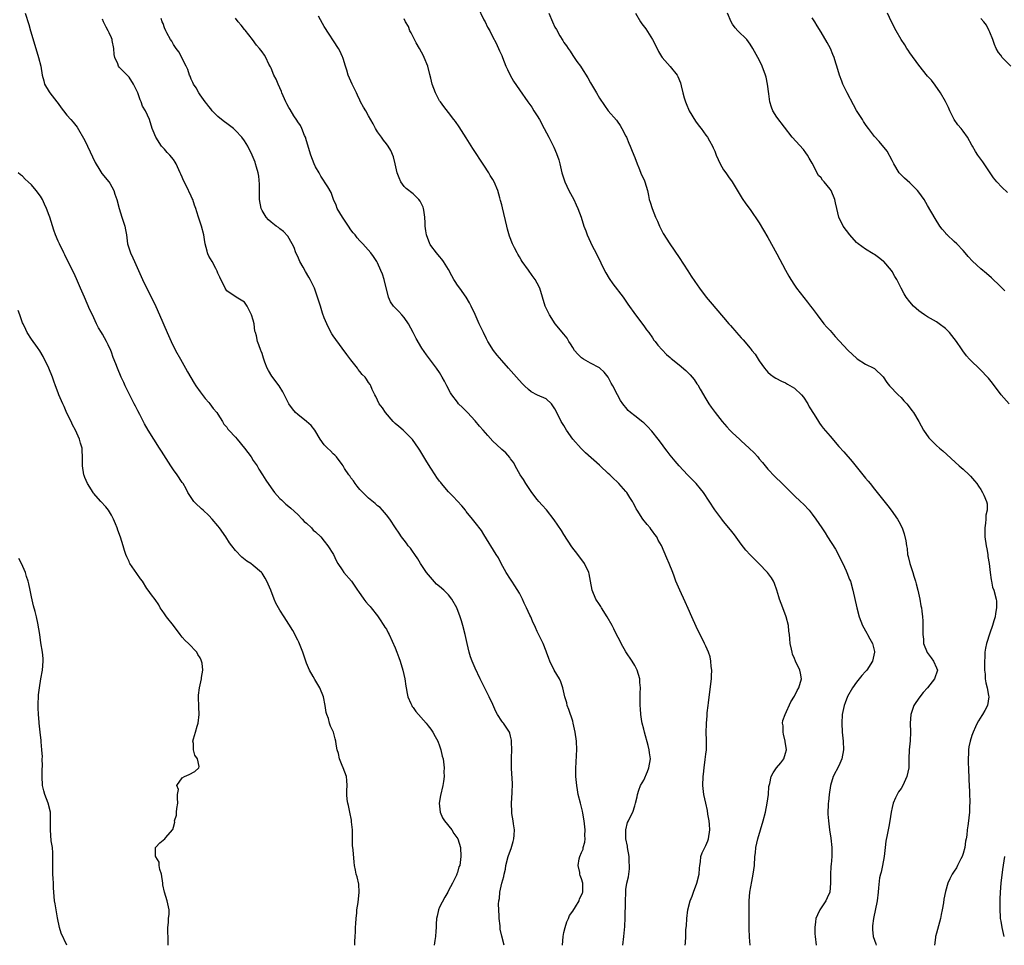
# Model space of a CAD drawing. Units: inches. Extents: x 2500569 to 2502000, y 1497000 to 1500000.
# Drawn here: x 2500858 to 2501080, y 1497213 to 1497421 of the extents above; entities that cross this region are included whole.
import ezdxf

# ---------------------------------------------------------------- set-up
doc = ezdxf.new("R2010")
doc.units = ezdxf.units.IN
doc.header["$MEASUREMENT"] = 0
doc.layers.add('LD24991497_10ft', color=93, linetype='Continuous')

msp = doc.modelspace()

# ---------------------------------------------------------------- linework, layer by layer
at = {"layer": 'LD24991497_10ft'}
for points, elevation in [([(2500859.61, 1497423), (2500860.39, 1497420.39), (2500860.78, 1497419), (2500862.01, 1497415), (2500862.59, 1497413), (2500863.09, 1497411), (2500863.43, 1497409), (2500863.75, 1497407.75), (2500863.96, 1497407), (2500865, 1497405.22), (2500865.15, 1497405), (2500866.72, 1497403), (2500867, 1497402.58), (2500867.66, 1497401.66), (2500868.22, 1497401), (2500869, 1497400), (2500869.89, 1497399), (2500870.4, 1497398.4), (2500871, 1497397.65), (2500871.27, 1497397.27), (2500873, 1497394.27), (2500873.62, 1497393), (2500875.32, 1497389.32), (2500876.43, 1497387.57), (2500876.86, 1497386.86), (2500878.4, 1497385), (2500878.65, 1497384.65), (2500879.57, 1497383), (2500879.8, 1497382.2), (2500880.21, 1497381), (2500880.73, 1497379), (2500881.4, 1497377), (2500882.04, 1497375), (2500882.19, 1497374.19), (2500882.39, 1497373), (2500882.67, 1497371), (2500883, 1497369.9), (2500883.3, 1497369), (2500883.88, 1497367.88), (2500884.21, 1497367), (2500885.09, 1497365), (2500886.01, 1497363), (2500887, 1497360.93), (2500888.32, 1497358.32), (2500889, 1497356.91), (2500889.88, 1497355), (2500891.61, 1497351), (2500892.5, 1497349), (2500893.47, 1497347), (2500894.57, 1497345), (2500895.72, 1497343), (2500896.17, 1497342.17), (2500897.65, 1497339.65), (2500898.08, 1497339), (2500899, 1497337.69), (2500900.14, 1497336.14), (2500901, 1497335.23), (2500901.18, 1497335), (2500901.94, 1497333.94), (2500902.76, 1497333), (2500903, 1497332.65), (2500904.02, 1497331), (2500904.38, 1497330.38), (2500905, 1497329.69), (2500905.28, 1497329.28), (2500905.52, 1497329), (2500907, 1497327.47), (2500907.39, 1497327), (2500909.02, 1497325), (2500910.5, 1497323), (2500911, 1497322.23), (2500911.88, 1497321), (2500912.28, 1497320.28), (2500913.08, 1497319), (2500913.79, 1497317.79), (2500915, 1497316.01), (2500915.81, 1497315), (2500917, 1497313.67), (2500917.33, 1497313.33), (2500917.71, 1497313), (2500918.37, 1497312.37), (2500919, 1497311.87), (2500919.44, 1497311.44), (2500921, 1497310.05), (2500922.02, 1497309), (2500922.47, 1497308.47), (2500923, 1497308.05), (2500924.1, 1497307), (2500924.53, 1497306.53), (2500925, 1497306.12), (2500926.19, 1497305), (2500927, 1497304.02), (2500927.81, 1497303), (2500929.05, 1497301), (2500929.68, 1497299.68), (2500930.07, 1497299), (2500931, 1497297.58), (2500931.42, 1497297), (2500933.1, 1497295), (2500933.88, 1497293.88), (2500934.52, 1497293), (2500934.71, 1497292.71), (2500935.94, 1497291), (2500936.37, 1497290.37), (2500937, 1497289.69), (2500937.31, 1497289.31), (2500937.59, 1497289), (2500939, 1497287.2), (2500939.47, 1497286.53), (2500940.46, 1497285), (2500940.64, 1497284.64), (2500941, 1497284.19), (2500941.41, 1497283.41), (2500941.65, 1497283), (2500943, 1497280.01), (2500943.36, 1497279), (2500943.82, 1497277.82), (2500944.09, 1497277), (2500944.7, 1497275), (2500945.12, 1497273), (2500945.35, 1497271.35), (2500945.44, 1497271), (2500945.69, 1497269.69), (2500945.87, 1497269), (2500946.53, 1497267.47), (2500946.71, 1497267), (2500946.81, 1497266.81), (2500947, 1497266.56), (2500947.64, 1497265.63), (2500950, 1497263), (2500950.42, 1497262.42), (2500951, 1497261.68), (2500951.5, 1497261), (2500952.01, 1497260.01), (2500952.58, 1497259), (2500953, 1497257.9), (2500953.3, 1497257), (2500953.6, 1497255.6), (2500953.83, 1497255), (2500954.05, 1497253), (2500953.96, 1497252.04), (2500953.99, 1497251), (2500953.87, 1497249.87), (2500953.75, 1497249), (2500953.23, 1497246.77), (2500952.93, 1497245), (2500953.12, 1497243), (2500953.68, 1497241.68), (2500954.08, 1497241), (2500955.73, 1497239), (2500956.18, 1497238.18), (2500957.07, 1497237), (2500957.68, 1497235), (2500957.8, 1497233), (2500957.65, 1497231.65), (2500957.53, 1497231), (2500957.36, 1497230.64), (2500957, 1497229.38), (2500956.87, 1497229.13), (2500956.86, 1497229), (2500956.77, 1497228.77), (2500955.88, 1497227), (2500955, 1497225.38), (2500954.83, 1497225), (2500954.15, 1497223.85), (2500953, 1497221.58), (2500952.75, 1497221), (2500952.42, 1497219.58), (2500952.31, 1497219), (2500952.22, 1497217.78), (2500952.21, 1497217), (2500952.16, 1497216.16), (2500952.06, 1497215), (2500951.94, 1497214.06), (2500951.79, 1497213)], 8370), ([(2500961.54, 1497424.46), (2500963, 1497421.47), (2500963.24, 1497421), (2500963.81, 1497419.81), (2500964.3, 1497419), (2500965, 1497417.58), (2500965.67, 1497416.33), (2500966.3, 1497415), (2500966.5, 1497414.5), (2500967, 1497413.46), (2500967.19, 1497413), (2500967.96, 1497411), (2500968.28, 1497410.28), (2500968.9, 1497409), (2500969.67, 1497407.67), (2500971, 1497405.7), (2500972.91, 1497403), (2500973.76, 1497401.76), (2500974.27, 1497401), (2500975, 1497399.82), (2500975.49, 1497399), (2500976.59, 1497397), (2500977.64, 1497395), (2500978.78, 1497392.78), (2500979.38, 1497391.38), (2500979.9, 1497389.9), (2500980.12, 1497389), (2500980.58, 1497387), (2500981.19, 1497385), (2500982.16, 1497383), (2500983.24, 1497381), (2500983.81, 1497379.81), (2500984.16, 1497379), (2500984.89, 1497377), (2500985.54, 1497375), (2500985.92, 1497373.92), (2500986.26, 1497373), (2500987, 1497371.36), (2500987.17, 1497371), (2500988.48, 1497368.48), (2500990.2, 1497365), (2500990.48, 1497364.48), (2500991.21, 1497363.21), (2500992.01, 1497362.01), (2500994.34, 1497359), (2500995, 1497358.09), (2500995.43, 1497357.43), (2500997.12, 1497355), (2500999, 1497352.57), (2500999.65, 1497351.65), (2501000.15, 1497351), (2501001, 1497349.82), (2501001.32, 1497349.32), (2501001.59, 1497349), (2501002.18, 1497348.18), (2501004.11, 1497346.11), (2501005, 1497345.37), (2501005.19, 1497345.19), (2501007, 1497343.72), (2501008.47, 1497342.47), (2501009, 1497341.95), (2501009.51, 1497341.51), (2501010.41, 1497340.41), (2501011, 1497339.49), (2501011.22, 1497339.22), (2501011.76, 1497338.24), (2501013, 1497336.12), (2501013.68, 1497335), (2501014.24, 1497334.24), (2501015.09, 1497333), (2501016.67, 1497331), (2501017.77, 1497329.77), (2501018.43, 1497329), (2501019, 1497328.45), (2501020.57, 1497327), (2501021, 1497326.64), (2501022.78, 1497325), (2501023.9, 1497323.9), (2501024.69, 1497323), (2501025, 1497322.61), (2501025.77, 1497321.77), (2501027, 1497320.26), (2501028.57, 1497318.57), (2501030.21, 1497317), (2501031.61, 1497315.61), (2501033, 1497314.26), (2501034.35, 1497313), (2501035, 1497312.37), (2501036.28, 1497311), (2501037, 1497310.12), (2501037.8, 1497309), (2501039.15, 1497307), (2501039.91, 1497305.91), (2501040.46, 1497305), (2501042.25, 1497302.25), (2501043.92, 1497299), (2501044.67, 1497297.33), (2501044.81, 1497297), (2501045.41, 1497295.41), (2501045.58, 1497295), (2501046.17, 1497293), (2501047.05, 1497289), (2501047.57, 1497287), (2501048.34, 1497285), (2501049.31, 1497283.31), (2501049.46, 1497283), (2501049.97, 1497282.03), (2501050.54, 1497281), (2501051, 1497279.19), (2501051.03, 1497279), (2501050.55, 1497277), (2501049.27, 1497275), (2501049, 1497274.65), (2501048.2, 1497273.8), (2501047, 1497272.24), (2501046.08, 1497271), (2501044.96, 1497269.04), (2501044.42, 1497267.58), (2501044.21, 1497267), (2501043.77, 1497265), (2501043.64, 1497263), (2501043.75, 1497261), (2501043.96, 1497259), (2501044.04, 1497257), (2501043.68, 1497255), (2501043, 1497253.44), (2501041.74, 1497251), (2501041.14, 1497249), (2501040.84, 1497247), (2501040.67, 1497245.33), (2501040.61, 1497245), (2501040.56, 1497244.56), (2501040.52, 1497243), (2501040.53, 1497242.53), (2501040.65, 1497241), (2501040.9, 1497239), (2501041.16, 1497237.16), (2501041.4, 1497235), (2501041.39, 1497233.39), (2501041.37, 1497233), (2501041.23, 1497231.23), (2501041.18, 1497230.82), (2501041.11, 1497228.89), (2501041.12, 1497227), (2501040.92, 1497225), (2501040.32, 1497223.68), (2501040.07, 1497223), (2501039, 1497221.47), (2501038.72, 1497221), (2501038.16, 1497219.84), (2501037.83, 1497219), (2501037.73, 1497218.27), (2501037.54, 1497217), (2501037.6, 1497215.6), (2501037.65, 1497215), (2501037.87, 1497213)], 8310), ([(2500977.61, 1497423), (2500978.44, 1497421), (2500979, 1497419.84), (2500979.32, 1497419.32), (2500980.11, 1497417.89), (2500980.78, 1497416.78), (2500981, 1497416.37), (2500981.59, 1497415.59), (2500981.94, 1497415), (2500982.41, 1497414.41), (2500983, 1497413.41), (2500983.19, 1497413.19), (2500983.29, 1497413), (2500983.96, 1497412.04), (2500984.74, 1497411), (2500985, 1497410.62), (2500986.4, 1497408.4), (2500987, 1497407.24), (2500988.33, 1497405), (2500989, 1497403.82), (2500990.15, 1497402.15), (2500991, 1497401), (2500992.85, 1497398.85), (2500993, 1497398.64), (2500993.67, 1497397.67), (2500994.09, 1497397), (2500995, 1497395.25), (2500995.13, 1497395), (2500995.65, 1497393.65), (2500995.98, 1497393), (2500996.23, 1497392.23), (2500996.79, 1497391), (2500997, 1497390.46), (2500997.5, 1497389), (2500997.91, 1497388.09), (2500998.54, 1497386.54), (2500999, 1497385.56), (2500999.16, 1497385.16), (2500999.25, 1497385), (2500999.82, 1497383), (2501000.07, 1497381.93), (2501000.25, 1497381), (2501000.42, 1497380.42), (2501000.89, 1497379), (2501001.69, 1497377), (2501002.09, 1497376.09), (2501002.55, 1497375), (2501003.37, 1497373.37), (2501004.9, 1497371), (2501007, 1497367.95), (2501008.96, 1497364.96), (2501009.73, 1497363.73), (2501010.52, 1497362.52), (2501011.57, 1497361), (2501013.09, 1497359), (2501013.96, 1497357.96), (2501017, 1497354.42), (2501018.19, 1497353), (2501018.58, 1497352.58), (2501019, 1497352.08), (2501019.51, 1497351.51), (2501019.93, 1497351), (2501021, 1497349.82), (2501021.4, 1497349.4), (2501023, 1497347.47), (2501023.23, 1497347.23), (2501023.38, 1497347), (2501024.12, 1497346.12), (2501024.77, 1497345), (2501025, 1497344.64), (2501026.2, 1497343), (2501027, 1497342.13), (2501027.59, 1497341.59), (2501028.43, 1497341), (2501028.77, 1497340.77), (2501030.08, 1497340.08), (2501031, 1497339.7), (2501031.43, 1497339.43), (2501033, 1497338.53), (2501034.54, 1497337), (2501035, 1497336.46), (2501035.97, 1497335), (2501036.31, 1497334.31), (2501037.46, 1497332.54), (2501038.41, 1497331), (2501038.62, 1497330.62), (2501039, 1497330.12), (2501039.49, 1497329.49), (2501041, 1497327.69), (2501043, 1497325.36), (2501044.12, 1497324.12), (2501045.98, 1497321.98), (2501049, 1497318.25), (2501049.57, 1497317.57), (2501050.01, 1497317), (2501051, 1497315.78), (2501051.36, 1497315.36), (2501051.63, 1497315), (2501054.02, 1497312.02), (2501054.79, 1497311), (2501056.19, 1497309), (2501056.49, 1497308.49), (2501057.24, 1497307), (2501057.72, 1497305.72), (2501058.11, 1497304.11), (2501058.25, 1497303), (2501058.37, 1497302.37), (2501058.49, 1497301), (2501058.61, 1497300.61), (2501058.96, 1497299), (2501059.64, 1497297), (2501059.89, 1497296.11), (2501060.28, 1497295), (2501060.44, 1497294.44), (2501060.81, 1497293), (2501061.26, 1497291), (2501061.5, 1497289.5), (2501061.6, 1497289), (2501061.72, 1497288.28), (2501061.83, 1497287), (2501061.94, 1497286.06), (2501061.95, 1497285), (2501061.89, 1497283.89), (2501061.94, 1497283), (2501062.06, 1497281.94), (2501062.08, 1497281), (2501062.93, 1497278.93), (2501063.76, 1497277.76), (2501064.36, 1497277), (2501065, 1497275.5), (2501065.19, 1497275), (2501064.55, 1497273), (2501062.98, 1497271), (2501062.03, 1497269.97), (2501061.24, 1497269), (2501060.32, 1497267.68), (2501059.91, 1497267), (2501059.24, 1497265), (2501059.09, 1497263), (2501059.15, 1497261), (2501059.09, 1497259.09), (2501058.84, 1497257), (2501058.75, 1497255), (2501058.75, 1497253), (2501058.34, 1497251), (2501057.4, 1497249), (2501057, 1497248.29), (2501056.46, 1497247.54), (2501055.75, 1497246.25), (2501055.24, 1497245), (2501055, 1497244.02), (2501054.79, 1497243), (2501054.48, 1497241), (2501054.22, 1497239.78), (2501053.9, 1497237.9), (2501053.57, 1497236.43), (2501053.45, 1497235), (2501053.21, 1497233), (2501052.81, 1497231), (2501052.54, 1497229.46), (2501052.36, 1497229), (2501052.18, 1497228.18), (2501051.94, 1497225.94), (2501051.88, 1497225), (2501051.61, 1497223), (2501050.77, 1497219), (2501050.6, 1497217.4), (2501050.54, 1497217), (2501050.56, 1497216.56), (2501050.73, 1497215), (2501051.3, 1497213.3), (2501051.42, 1497213)], 8300), ([(2500997.18, 1497423), (2500998.31, 1497421), (2500998.59, 1497420.59), (2500999.47, 1497419.47), (2501001.02, 1497417.02), (2501002.07, 1497415), (2501002.34, 1497414.34), (2501003, 1497413.17), (2501003.13, 1497413), (2501005, 1497410.98), (2501006.52, 1497409), (2501006.7, 1497408.7), (2501007.26, 1497407.26), (2501007.42, 1497406.58), (2501007.85, 1497405), (2501008.14, 1497403.86), (2501008.4, 1497403), (2501008.59, 1497402.59), (2501009.25, 1497401), (2501010.64, 1497398.64), (2501011.5, 1497397.5), (2501011.92, 1497397), (2501013, 1497395.51), (2501013.39, 1497395), (2501013.83, 1497394.17), (2501014.49, 1497393), (2501014.66, 1497392.66), (2501015, 1497391.85), (2501015.33, 1497391), (2501016.23, 1497389), (2501017, 1497387.68), (2501017.48, 1497387), (2501018.08, 1497386.08), (2501018.92, 1497385), (2501021.21, 1497381.21), (2501022.02, 1497380.02), (2501023, 1497378.71), (2501025, 1497375.75), (2501027, 1497372.41), (2501029, 1497368.77), (2501031, 1497365.05), (2501031.73, 1497363.73), (2501032.16, 1497363), (2501033, 1497361.69), (2501033.47, 1497361), (2501035.89, 1497357.89), (2501036.63, 1497357), (2501037, 1497356.52), (2501038.09, 1497355), (2501039.61, 1497353), (2501040.25, 1497352.25), (2501041, 1497351.46), (2501042.16, 1497350.16), (2501045, 1497347.08), (2501046.07, 1497346.07), (2501047, 1497345.23), (2501047.13, 1497345.13), (2501049, 1497343.92), (2501050.9, 1497343), (2501051, 1497342.93), (2501053, 1497341.05), (2501053.77, 1497339.77), (2501054.39, 1497339), (2501056.33, 1497337), (2501057, 1497336.38), (2501057.67, 1497335.67), (2501058.31, 1497335), (2501058.61, 1497334.61), (2501059.46, 1497333.46), (2501059.83, 1497333), (2501060.99, 1497330.99), (2501062.06, 1497329), (2501063.29, 1497327.29), (2501063.55, 1497327), (2501065, 1497325.58), (2501065.67, 1497325), (2501066.4, 1497324.4), (2501070.08, 1497321), (2501071, 1497320.22), (2501072.38, 1497319), (2501072.7, 1497318.7), (2501073.59, 1497317.59), (2501074.11, 1497317), (2501074.45, 1497316.45), (2501075, 1497315.65), (2501075.37, 1497315), (2501075.64, 1497314.36), (2501076.25, 1497313), (2501076.41, 1497312.41), (2501076.45, 1497311), (2501076.12, 1497309.88), (2501076.13, 1497309), (2501076.08, 1497308.08), (2501075.86, 1497307), (2501075.93, 1497305.93), (2501075.92, 1497305), (2501076.22, 1497303), (2501076.31, 1497302.31), (2501076.57, 1497301), (2501076.59, 1497300.59), (2501076.88, 1497299), (2501077.13, 1497297), (2501077.29, 1497295.29), (2501077.42, 1497295), (2501077.66, 1497293.66), (2501077.92, 1497293), (2501078.43, 1497291), (2501078.5, 1497290.5), (2501078.55, 1497289), (2501078.27, 1497287.73), (2501078.21, 1497287), (2501077.9, 1497286.1), (2501077.61, 1497285), (2501077, 1497283.32), (2501076.3, 1497281), (2501076.05, 1497279.95), (2501075.93, 1497279), (2501075.91, 1497277.91), (2501075.8, 1497277), (2501075.82, 1497275), (2501075.94, 1497274.06), (2501076, 1497273), (2501076.1, 1497272.1), (2501076.39, 1497271), (2501076.73, 1497269.27), (2501076.76, 1497269), (2501076.5, 1497267), (2501075.91, 1497265.91), (2501075.4, 1497265), (2501075.23, 1497264.77), (2501074.44, 1497263.56), (2501074.18, 1497263), (2501073.78, 1497262.22), (2501073.27, 1497261), (2501073, 1497260.22), (2501072.6, 1497259), (2501072.31, 1497257.69), (2501072.22, 1497257), (2501072.25, 1497256.25), (2501072.16, 1497255), (2501072.16, 1497253.84), (2501072.21, 1497253), (2501072.31, 1497250.31), (2501072.45, 1497247.55), (2501072.46, 1497247), (2501072.52, 1497245.48), (2501072.51, 1497245), (2501072.47, 1497244.47), (2501072.43, 1497243), (2501072.31, 1497241.69), (2501072.18, 1497241), (2501072.07, 1497239.93), (2501071.89, 1497239), (2501071.8, 1497237.8), (2501071.7, 1497237), (2501071.56, 1497236.44), (2501071.4, 1497235), (2501071, 1497233.66), (2501070.77, 1497233), (2501070.49, 1497232.49), (2501069.74, 1497231), (2501069.54, 1497230.46), (2501069, 1497229.67), (2501068.5, 1497229), (2501068.03, 1497227.97), (2501067.53, 1497227), (2501067, 1497225.14), (2501066.64, 1497223.36), (2501066.54, 1497222.54), (2501066.28, 1497221), (2501066.05, 1497219.95), (2501065.89, 1497219), (2501065, 1497215.75), (2501064.81, 1497215), (2501064.77, 1497214.77), (2501064.53, 1497213)], 8290), ([(2501081.39, 1497335), (2501079.59, 1497337), (2501077.63, 1497339.63), (2501076.73, 1497340.73), (2501076.5, 1497341), (2501075, 1497342.56), (2501072.45, 1497345), (2501071.76, 1497345.76), (2501070.91, 1497346.91), (2501070.62, 1497347.38), (2501069.53, 1497349), (2501067.91, 1497351), (2501067, 1497351.9), (2501065.62, 1497353), (2501065, 1497353.46), (2501063, 1497354.57), (2501062.29, 1497355), (2501061.52, 1497355.52), (2501061, 1497355.9), (2501059.85, 1497357), (2501059, 1497357.94), (2501058.17, 1497359), (2501057.72, 1497359.72), (2501057, 1497361), (2501056.03, 1497363), (2501055.63, 1497363.63), (2501055, 1497364.75), (2501054.84, 1497365), (2501053.14, 1497367), (2501053, 1497367.13), (2501051.95, 1497367.95), (2501051, 1497368.6), (2501050.73, 1497368.73), (2501049, 1497369.81), (2501047.37, 1497371), (2501047, 1497371.34), (2501045.49, 1497373), (2501043.97, 1497375), (2501042.99, 1497377), (2501042.51, 1497379), (2501042.24, 1497380.24), (2501042.09, 1497381), (2501041.23, 1497383), (2501041, 1497383.31), (2501039.65, 1497385), (2501039.33, 1497385.33), (2501039, 1497385.85), (2501038.43, 1497386.43), (2501037, 1497389.2), (2501036.31, 1497390.31), (2501035.94, 1497391), (2501035.54, 1497391.54), (2501035, 1497392.23), (2501032.45, 1497395), (2501029, 1497399.53), (2501028.1, 1497401), (2501027.77, 1497401.77), (2501027.44, 1497403), (2501027.18, 1497404.82), (2501026.93, 1497407), (2501026.57, 1497408.57), (2501026.46, 1497409), (2501025.7, 1497411), (2501025, 1497412.43), (2501024.7, 1497413), (2501023.6, 1497415), (2501023, 1497415.95), (2501022.21, 1497417), (2501020.21, 1497419), (2501019.64, 1497419.64), (2501019, 1497420.46), (2501018.68, 1497421), (2501017.88, 1497423)], 8280), ([(2501081, 1497382.55), (2501079.76, 1497383.76), (2501078.57, 1497385), (2501077.88, 1497385.88), (2501075.77, 1497389), (2501075.44, 1497389.44), (2501074.35, 1497391), (2501073.82, 1497391.82), (2501073.11, 1497393), (2501073, 1497393.22), (2501071.96, 1497395), (2501071, 1497396.41), (2501070.54, 1497397), (2501069.81, 1497397.81), (2501068.99, 1497398.99), (2501067.98, 1497401), (2501067.69, 1497401.69), (2501067.06, 1497403.06), (2501065.93, 1497405), (2501064.72, 1497406.72), (2501063.84, 1497407.84), (2501063, 1497408.81), (2501061, 1497411.22), (2501059, 1497414.01), (2501058.62, 1497414.62), (2501058.35, 1497415), (2501057.84, 1497415.84), (2501057.07, 1497417), (2501055.89, 1497419), (2501054.85, 1497421), (2501053.98, 1497423)], 8260), ([(2500967.53, 1497213), (2500967.01, 1497215.02), (2500966.66, 1497216.66), (2500966.63, 1497217), (2500966.62, 1497217.38), (2500966.42, 1497219), (2500966.44, 1497219.56), (2500966.34, 1497221), (2500966.3, 1497222.3), (2500966.36, 1497223), (2500966.47, 1497223.53), (2500966.58, 1497225), (2500967.02, 1497227), (2500967.47, 1497228.53), (2500967.54, 1497229), (2500967.82, 1497230.18), (2500967.95, 1497231), (2500968.48, 1497233), (2500969, 1497234.45), (2500969.16, 1497234.84), (2500969.61, 1497236.39), (2500969.74, 1497237), (2500969.79, 1497237.79), (2500969.84, 1497239), (2500969.63, 1497240.37), (2500969.59, 1497241), (2500969.29, 1497242.71), (2500969.26, 1497243), (2500969.18, 1497245), (2500969.35, 1497247.35), (2500969.41, 1497249.41), (2500969.19, 1497252.81), (2500969.2, 1497253.2), (2500969.19, 1497255), (2500969.22, 1497255.22), (2500969.24, 1497257), (2500969.2, 1497258.8), (2500969.23, 1497259), (2500969.21, 1497259.21), (2500969, 1497260.07), (2500968.8, 1497260.8), (2500968.72, 1497261), (2500967.38, 1497263), (2500967.21, 1497263.21), (2500967, 1497263.52), (2500966.07, 1497265), (2500965.68, 1497265.68), (2500965, 1497267.23), (2500964.16, 1497269), (2500963, 1497271.34), (2500962.42, 1497272.42), (2500962.12, 1497273), (2500961, 1497275.39), (2500960.35, 1497277), (2500959.98, 1497277.98), (2500959.69, 1497279), (2500959.19, 1497281), (2500958.74, 1497283), (2500958.24, 1497285), (2500957.94, 1497286.06), (2500957.64, 1497287), (2500956.88, 1497289), (2500955.75, 1497291), (2500955, 1497291.91), (2500953.92, 1497293), (2500953, 1497293.79), (2500952.33, 1497294.33), (2500951.36, 1497295.36), (2500950.46, 1497296.46), (2500950.07, 1497297), (2500948.7, 1497299), (2500948.07, 1497300.07), (2500947.38, 1497301), (2500947.25, 1497301.25), (2500947, 1497301.56), (2500946.42, 1497302.42), (2500945.94, 1497303), (2500945.55, 1497303.55), (2500945, 1497304.24), (2500944.43, 1497305), (2500943.86, 1497305.86), (2500943.05, 1497307), (2500941.76, 1497309), (2500941, 1497310), (2500940.12, 1497311), (2500939.58, 1497311.58), (2500939, 1497311.99), (2500938.5, 1497312.5), (2500937, 1497313.72), (2500935.67, 1497315), (2500935.35, 1497315.35), (2500935, 1497315.7), (2500934.43, 1497316.43), (2500933.96, 1497317), (2500933.59, 1497317.59), (2500933, 1497318.31), (2500932.73, 1497318.73), (2500932.53, 1497319), (2500931.58, 1497320.42), (2500931.23, 1497321), (2500931, 1497321.33), (2500929.72, 1497323), (2500929.4, 1497323.4), (2500929, 1497323.73), (2500928.38, 1497324.38), (2500927.69, 1497325), (2500927, 1497325.76), (2500926.07, 1497327), (2500924.84, 1497329), (2500924.07, 1497330.07), (2500922.99, 1497330.99), (2500921, 1497332.6), (2500920.53, 1497333), (2500919.83, 1497333.83), (2500919, 1497335), (2500917.69, 1497337.69), (2500916.8, 1497339), (2500915.17, 1497341.17), (2500914.44, 1497342.44), (2500914.15, 1497343), (2500913.63, 1497344.37), (2500913.36, 1497345), (2500913.28, 1497345.28), (2500913, 1497346.33), (2500912.81, 1497346.81), (2500912.7, 1497347), (2500912.25, 1497348.25), (2500911.96, 1497349), (2500911.72, 1497350.28), (2500911.49, 1497351), (2500911.35, 1497351.35), (2500911.19, 1497353), (2500911, 1497353.82), (2500910.63, 1497355), (2500909.58, 1497357), (2500909, 1497357.83), (2500908.29, 1497358.29), (2500907.12, 1497359), (2500905, 1497360.42), (2500904.63, 1497361), (2500904.15, 1497362.15), (2500903.67, 1497363), (2500903.48, 1497363.48), (2500903, 1497364.4), (2500902.86, 1497364.86), (2500902.53, 1497365.47), (2500901.76, 1497367), (2500901, 1497368.26), (2500900.78, 1497368.78), (2500900.7, 1497369), (2500900.61, 1497369.39), (2500900.18, 1497371), (2500899.99, 1497371.99), (2500899.82, 1497373), (2500899.32, 1497375), (2500899, 1497375.89), (2500898.66, 1497377), (2500898.25, 1497378.25), (2500898.03, 1497379), (2500897.75, 1497379.75), (2500897.35, 1497381), (2500897.23, 1497381.23), (2500897, 1497381.78), (2500895.89, 1497384.11), (2500895.28, 1497385.28), (2500895, 1497386.03), (2500894.67, 1497386.67), (2500894.55, 1497387), (2500893.62, 1497389), (2500893.39, 1497389.39), (2500893, 1497389.97), (2500892.16, 1497391), (2500891.6, 1497391.6), (2500891, 1497392.31), (2500890.65, 1497392.65), (2500890.34, 1497393), (2500889, 1497395), (2500888.44, 1497396.44), (2500888.2, 1497397), (2500887.6, 1497399), (2500886.69, 1497401), (2500886.05, 1497402.05), (2500885.72, 1497403), (2500885.47, 1497403.47), (2500884.95, 1497405), (2500883.96, 1497407), (2500883, 1497408.53), (2500882.78, 1497408.78), (2500882.54, 1497409), (2500880.78, 1497410.78), (2500880.62, 1497411), (2500880.47, 1497411.53), (2500879.82, 1497413), (2500879.65, 1497413.65), (2500879.56, 1497415), (2500879.21, 1497416.79), (2500879.15, 1497417), (2500879, 1497417.41), (2500878.53, 1497418.53), (2500878.28, 1497419), (2500877.82, 1497419.82), (2500877.23, 1497421), (2500877, 1497421.61)], 8360), ([(2500980.71, 1497213), (2500980.81, 1497215), (2500981, 1497215.91), (2500981.27, 1497217), (2500981.7, 1497218.3), (2500982.05, 1497219), (2500982.28, 1497219.72), (2500983, 1497220.71), (2500983.63, 1497221.63), (2500984.45, 1497223), (2500984.56, 1497223.44), (2500985, 1497224.28), (2500985.19, 1497224.81), (2500985.29, 1497225), (2500985.31, 1497225.31), (2500985.31, 1497227), (2500985, 1497227.95), (2500984.69, 1497228.69), (2500984.62, 1497229), (2500984.58, 1497229.42), (2500984.21, 1497231), (2500984.49, 1497232.49), (2500984.61, 1497233), (2500985, 1497233.87), (2500985.32, 1497234.68), (2500985.39, 1497235), (2500985.74, 1497236.26), (2500985.81, 1497237), (2500985.76, 1497237.76), (2500985.82, 1497239), (2500985.58, 1497241), (2500985.25, 1497242.75), (2500985.19, 1497243.19), (2500985, 1497244.09), (2500984.73, 1497245), (2500984.24, 1497247), (2500984.05, 1497248.05), (2500983.9, 1497249), (2500983.71, 1497251), (2500983.7, 1497253), (2500983.8, 1497254.2), (2500983.84, 1497255.84), (2500983.91, 1497257), (2500983.82, 1497259), (2500983.55, 1497261), (2500983.13, 1497263), (2500983, 1497263.45), (2500982.11, 1497266.11), (2500981.78, 1497267), (2500981.64, 1497267.64), (2500981.25, 1497269), (2500980.79, 1497271), (2500980.35, 1497272.35), (2500980, 1497273), (2500978.8, 1497275), (2500977.85, 1497277), (2500977.59, 1497277.59), (2500977.12, 1497279), (2500977, 1497279.26), (2500976.32, 1497281), (2500975, 1497283.7), (2500974.59, 1497284.59), (2500973.97, 1497286.03), (2500973.53, 1497287), (2500973.35, 1497287.35), (2500972.6, 1497289), (2500972.08, 1497290.08), (2500971.68, 1497291), (2500971, 1497292.34), (2500969.98, 1497293.98), (2500969.3, 1497295), (2500969, 1497295.49), (2500968.01, 1497297), (2500966.86, 1497299), (2500966.24, 1497300.24), (2500965.75, 1497301), (2500963, 1497305.57), (2500962.44, 1497306.44), (2500961, 1497308.21), (2500960.39, 1497309), (2500959, 1497310.7), (2500958.8, 1497311), (2500958, 1497312), (2500957, 1497313.04), (2500956.08, 1497314.08), (2500955, 1497315.12), (2500953.43, 1497317), (2500953.25, 1497317.25), (2500953, 1497317.52), (2500952.4, 1497318.4), (2500951.96, 1497319), (2500951, 1497320.46), (2500950.11, 1497321.89), (2500948.53, 1497324.53), (2500948.23, 1497325), (2500946.92, 1497326.92), (2500944.76, 1497329), (2500943.84, 1497329.84), (2500943, 1497330.56), (2500942.78, 1497330.78), (2500942.55, 1497331), (2500940.77, 1497333), (2500940.09, 1497334.09), (2500939.4, 1497335), (2500938.65, 1497336.65), (2500938.4, 1497337), (2500937.82, 1497338.18), (2500937.53, 1497339), (2500937.35, 1497339.35), (2500937, 1497339.8), (2500936.53, 1497340.53), (2500936.18, 1497341), (2500935.57, 1497341.57), (2500935, 1497342.25), (2500934.67, 1497342.67), (2500934.46, 1497343), (2500933, 1497344.88), (2500932.11, 1497346.11), (2500931, 1497347.53), (2500929, 1497350.26), (2500928.72, 1497350.72), (2500928.01, 1497352.01), (2500927.54, 1497353), (2500927, 1497354.36), (2500926.63, 1497355.37), (2500926.11, 1497357), (2500925.87, 1497357.87), (2500925.5, 1497359), (2500924.78, 1497361), (2500923.84, 1497363), (2500923.52, 1497363.52), (2500922.78, 1497364.78), (2500922.22, 1497365.78), (2500921.5, 1497367), (2500921, 1497368.15), (2500920.59, 1497369), (2500920.18, 1497370.18), (2500919.78, 1497371), (2500918.77, 1497372.77), (2500917.8, 1497373.8), (2500917, 1497374.36), (2500916.66, 1497374.66), (2500916.16, 1497375), (2500915, 1497375.85), (2500914.42, 1497376.42), (2500913.91, 1497377), (2500913, 1497378.51), (2500912.77, 1497379), (2500912.41, 1497381), (2500912.41, 1497382.41), (2500912.39, 1497383), (2500912.41, 1497384.41), (2500912.25, 1497386.25), (2500912.09, 1497387), (2500911.7, 1497388.3), (2500911.53, 1497389), (2500911.39, 1497389.39), (2500911, 1497390.43), (2500910.75, 1497391), (2500909.73, 1497393), (2500909, 1497394.19), (2500908.45, 1497395), (2500907, 1497396.52), (2500906.51, 1497397), (2500905.64, 1497397.64), (2500905, 1497398.08), (2500904.48, 1497398.48), (2500903.82, 1497399), (2500903, 1497399.69), (2500901.75, 1497401), (2500901.43, 1497401.42), (2500901, 1497401.91), (2500900.54, 1497402.54), (2500900.17, 1497403), (2500899, 1497404.6), (2500898.74, 1497405), (2500898.12, 1497406.12), (2500897.54, 1497407), (2500897.37, 1497407.37), (2500897, 1497408.1), (2500896.75, 1497408.75), (2500896.62, 1497409), (2500896.24, 1497410.24), (2500895.89, 1497411), (2500894.24, 1497414.24), (2500893.65, 1497415), (2500893, 1497415.92), (2500892.63, 1497416.63), (2500892.33, 1497417), (2500891.5, 1497418.5), (2500891.27, 1497419), (2500891, 1497419.67), (2500890.66, 1497420.66), (2500890.49, 1497421), (2500890.25, 1497421.75)], 8350), ([(2500994.33, 1497213), (2500994.53, 1497215), (2500994.73, 1497217.27), (2500994.84, 1497219.17), (2500994.86, 1497222.86), (2500994.95, 1497225), (2500995, 1497225.57), (2500995.23, 1497227), (2500995.55, 1497228.45), (2500995.82, 1497230.19), (2500995.83, 1497231), (2500995.75, 1497231.75), (2500995.72, 1497233), (2500995.36, 1497235), (2500995.34, 1497235.34), (2500995, 1497237), (2500994.97, 1497239.03), (2500995.36, 1497240.64), (2500995.55, 1497241), (2500995.99, 1497242.01), (2500996.53, 1497243), (2500997, 1497244.39), (2500997.18, 1497245), (2500997.55, 1497246.45), (2500997.61, 1497247), (2500997.91, 1497247.91), (2500998.31, 1497249), (2500999, 1497250.23), (2500999.84, 1497252.16), (2501000.16, 1497253), (2501000.5, 1497255), (2501000.33, 1497256.33), (2501000.26, 1497257), (2500999.99, 1497258.01), (2500999.16, 1497261), (2500999, 1497261.72), (2500998.67, 1497263), (2500998.59, 1497263.41), (2500998.34, 1497265), (2500998.27, 1497266.27), (2500998.18, 1497267), (2500998.18, 1497269), (2500998.24, 1497269.76), (2500998.26, 1497271), (2500998.16, 1497272.16), (2500998.15, 1497273), (2500997.55, 1497275), (2500997, 1497276), (2500996.39, 1497277), (2500995, 1497279.13), (2500993.95, 1497281), (2500993.64, 1497281.64), (2500992.89, 1497283), (2500992.27, 1497284.27), (2500991.89, 1497285), (2500990.79, 1497287), (2500989.48, 1497289), (2500989.3, 1497289.3), (2500989, 1497289.73), (2500988.2, 1497291), (2500987.38, 1497293), (2500987.03, 1497295), (2500986.69, 1497296.69), (2500986.62, 1497297), (2500985.64, 1497299), (2500984.16, 1497301), (2500982.78, 1497302.78), (2500981, 1497305.51), (2500980.45, 1497306.45), (2500978.85, 1497308.85), (2500977.09, 1497311.09), (2500976.15, 1497312.15), (2500975.34, 1497313), (2500975, 1497313.41), (2500973.81, 1497315), (2500973, 1497316.14), (2500972.44, 1497317), (2500971.9, 1497317.9), (2500971.13, 1497319), (2500970.01, 1497321), (2500969.69, 1497321.69), (2500969, 1497322.6), (2500968.85, 1497322.85), (2500967.92, 1497323.92), (2500967, 1497324.7), (2500966.86, 1497324.86), (2500965, 1497326.59), (2500963.83, 1497327.83), (2500962.79, 1497329), (2500961.96, 1497329.96), (2500961, 1497331.13), (2500959.28, 1497333), (2500958.13, 1497334.13), (2500957.28, 1497335), (2500957, 1497335.32), (2500955.74, 1497337), (2500955.46, 1497337.46), (2500954.63, 1497339), (2500954.1, 1497340.1), (2500953.6, 1497341), (2500953, 1497341.99), (2500952.31, 1497343), (2500950.01, 1497346.01), (2500949, 1497347.49), (2500947.69, 1497349.69), (2500947.03, 1497351), (2500945.95, 1497353), (2500945, 1497354.41), (2500944.47, 1497355), (2500943.79, 1497355.79), (2500942.6, 1497357), (2500941.96, 1497357.96), (2500941.49, 1497359), (2500940.48, 1497363), (2500940.14, 1497364.14), (2500939.78, 1497365), (2500939, 1497366.76), (2500938.85, 1497367), (2500938.12, 1497368.12), (2500937.48, 1497369), (2500936.31, 1497370.31), (2500935.72, 1497371), (2500935, 1497371.7), (2500934.39, 1497372.39), (2500933.94, 1497373), (2500933.51, 1497373.51), (2500933, 1497374.18), (2500932.43, 1497375), (2500931.08, 1497377), (2500929.94, 1497379), (2500929.69, 1497379.69), (2500929.11, 1497381), (2500928.55, 1497382.55), (2500927.83, 1497383.83), (2500926.22, 1497386.22), (2500925.82, 1497387), (2500925, 1497388.33), (2500924.72, 1497389), (2500923.97, 1497391), (2500923, 1497394.21), (2500922.78, 1497395), (2500922.56, 1497395.44), (2500921.96, 1497397), (2500921.67, 1497397.67), (2500921, 1497398.52), (2500920.83, 1497398.83), (2500920.16, 1497399.84), (2500919.28, 1497401.28), (2500919, 1497401.7), (2500918.55, 1497402.55), (2500918.33, 1497403), (2500917.45, 1497405), (2500917.33, 1497405.33), (2500916.59, 1497407), (2500916.13, 1497408.13), (2500915.66, 1497409), (2500915, 1497410.55), (2500914.86, 1497410.86), (2500914.53, 1497411.47), (2500913.82, 1497413), (2500913.53, 1497413.53), (2500913, 1497414.25), (2500912.41, 1497415), (2500911.75, 1497415.75), (2500910.79, 1497417), (2500909.13, 1497419.13), (2500909, 1497419.26), (2500908.24, 1497420.24), (2500907.6, 1497421), (2500907, 1497421.83)], 8340), ([(2501008.33, 1497213), (2501008.41, 1497213.59), (2501008.48, 1497215), (2501008.53, 1497216.53), (2501008.61, 1497217.39), (2501008.7, 1497219), (2501008.96, 1497221), (2501009.47, 1497223), (2501009.93, 1497224.07), (2501010.25, 1497225), (2501011, 1497227), (2501011.47, 1497229), (2501011.59, 1497230.41), (2501011.63, 1497231), (2501011.78, 1497231.78), (2501011.89, 1497233), (2501012.17, 1497233.83), (2501013, 1497235.51), (2501013.44, 1497236.56), (2501013.59, 1497237), (2501013.9, 1497239), (2501013.8, 1497240.2), (2501013.77, 1497241), (2501013.47, 1497242.53), (2501013.38, 1497243.38), (2501012.98, 1497245.02), (2501012.56, 1497247), (2501012.35, 1497249), (2501012.4, 1497251), (2501012.45, 1497251.55), (2501012.62, 1497253), (2501012.88, 1497254.88), (2501013, 1497256.04), (2501013.12, 1497257), (2501013.14, 1497258.86), (2501013.16, 1497259), (2501013.14, 1497259.14), (2501013.11, 1497261), (2501013.18, 1497262.82), (2501013.16, 1497263), (2501013.33, 1497264.67), (2501013.32, 1497265), (2501013.33, 1497265.33), (2501013.54, 1497267), (2501013.59, 1497267.59), (2501013.94, 1497270.06), (2501014.27, 1497273), (2501014.27, 1497273.73), (2501014.35, 1497275), (2501014.23, 1497275.77), (2501014.15, 1497277), (2501013.95, 1497277.95), (2501013.59, 1497279), (2501013, 1497280.4), (2501012.72, 1497281), (2501010.83, 1497284.83), (2501009.82, 1497287), (2501009, 1497288.83), (2501008.36, 1497290.36), (2501007.11, 1497293), (2501006.25, 1497295), (2501005.85, 1497296.15), (2501005.54, 1497297), (2501004.73, 1497299), (2501004.18, 1497300.18), (2501003, 1497303.08), (2501002.28, 1497304.28), (2501001.95, 1497305), (2501001.54, 1497305.54), (2501001, 1497306.29), (2501000.67, 1497306.67), (2501000.45, 1497307), (2500999.78, 1497307.78), (2500998.82, 1497309), (2500997.51, 1497311), (2500997.32, 1497311.32), (2500997, 1497312.01), (2500996.63, 1497312.63), (2500996.44, 1497313), (2500995.86, 1497313.86), (2500995.19, 1497315), (2500995, 1497315.25), (2500993.38, 1497317), (2500993, 1497317.39), (2500992.17, 1497318.17), (2500991.36, 1497319), (2500991, 1497319.31), (2500989.2, 1497321), (2500989, 1497321.16), (2500985.91, 1497323.91), (2500984.87, 1497324.87), (2500983, 1497327), (2500981.61, 1497329), (2500981, 1497330.06), (2500980.4, 1497331), (2500979.41, 1497333), (2500979, 1497333.85), (2500978.55, 1497334.55), (2500978.18, 1497335), (2500977, 1497336.07), (2500975.08, 1497336.92), (2500973.67, 1497337.67), (2500973, 1497338.16), (2500972.13, 1497339), (2500971.57, 1497339.57), (2500970.34, 1497341), (2500968.56, 1497343), (2500967, 1497344.71), (2500965.95, 1497345.95), (2500965.14, 1497347), (2500963.9, 1497349), (2500963.58, 1497349.58), (2500962.86, 1497351), (2500961.9, 1497353), (2500961, 1497355.12), (2500960.14, 1497357), (2500959.74, 1497357.74), (2500958.96, 1497359), (2500957.54, 1497361), (2500957, 1497361.72), (2500956.49, 1497362.49), (2500956.22, 1497363), (2500955.77, 1497363.77), (2500955, 1497365.2), (2500953.88, 1497367), (2500953.53, 1497367.53), (2500953, 1497368.16), (2500952.27, 1497369), (2500951, 1497370.61), (2500950.85, 1497370.85), (2500950.77, 1497371), (2500950.02, 1497373), (2500949.9, 1497373.9), (2500949.77, 1497375), (2500949.75, 1497375.75), (2500949.7, 1497377), (2500949.41, 1497378.59), (2500949.37, 1497379), (2500949.29, 1497379.29), (2500949, 1497379.89), (2500948.62, 1497380.62), (2500948.3, 1497381), (2500947, 1497382.28), (2500945.47, 1497383.47), (2500945, 1497383.95), (2500944.26, 1497385), (2500943.87, 1497385.87), (2500943.45, 1497387), (2500942.98, 1497389), (2500942.57, 1497390.57), (2500942, 1497392), (2500941.37, 1497393), (2500941, 1497393.54), (2500940.37, 1497394.37), (2500939.86, 1497395), (2500939, 1497396.24), (2500938.53, 1497397), (2500938.03, 1497398.03), (2500937, 1497399.81), (2500936.34, 1497401), (2500935.82, 1497401.82), (2500935.2, 1497403), (2500935, 1497403.34), (2500934.46, 1497404.46), (2500934.26, 1497405), (2500933.29, 1497407), (2500932.42, 1497409), (2500932.12, 1497410.12), (2500931.78, 1497411), (2500931.24, 1497412.76), (2500931.19, 1497413), (2500931.14, 1497413.14), (2500930.5, 1497414.5), (2500930.24, 1497415), (2500927, 1497419.99), (2500926.63, 1497420.63), (2500925.72, 1497422.28)], 8330), ([(2501022.97, 1497213), (2501022.84, 1497214.84), (2501022.75, 1497216.75), (2501022.76, 1497217.24), (2501022.75, 1497219), (2501022.81, 1497223), (2501022.96, 1497225), (2501023.38, 1497227.38), (2501023.7, 1497229), (2501023.96, 1497231), (2501024.08, 1497233), (2501024.17, 1497233.83), (2501024.27, 1497235), (2501024.71, 1497237), (2501025.35, 1497239), (2501025.96, 1497241), (2501026.45, 1497243), (2501026.84, 1497245), (2501027.1, 1497247), (2501027.23, 1497248.77), (2501027.28, 1497249), (2501027.41, 1497249.41), (2501027.74, 1497251), (2501028.15, 1497251.85), (2501028.94, 1497253), (2501029.88, 1497254.12), (2501030.58, 1497255), (2501031, 1497256.31), (2501031.16, 1497257), (2501030.89, 1497258.89), (2501030.89, 1497259), (2501030.54, 1497260.54), (2501030.42, 1497261), (2501030.41, 1497262.41), (2501030.31, 1497263), (2501030.38, 1497263.62), (2501030.85, 1497265), (2501032.17, 1497267.83), (2501033, 1497269.14), (2501033.61, 1497270.39), (2501033.97, 1497271), (2501034.6, 1497273), (2501034.31, 1497274.31), (2501034.19, 1497275), (2501033.25, 1497277), (2501033, 1497277.62), (2501032.56, 1497278.56), (2501032.43, 1497279), (2501032.31, 1497279.69), (2501032.02, 1497281), (2501031.96, 1497282.04), (2501031.84, 1497283), (2501031.73, 1497283.73), (2501031.63, 1497285), (2501031.14, 1497287), (2501030.33, 1497289), (2501029.6, 1497291), (2501029.49, 1497291.49), (2501029.02, 1497293.02), (2501028.51, 1497294.51), (2501028.25, 1497295), (2501027.8, 1497295.8), (2501026.87, 1497297), (2501024.94, 1497299), (2501023.95, 1497299.95), (2501023, 1497300.93), (2501022.03, 1497302.03), (2501021, 1497303.37), (2501019.47, 1497305.47), (2501018.58, 1497306.58), (2501017, 1497308.46), (2501016.58, 1497309), (2501015.07, 1497311.07), (2501012.45, 1497315), (2501011.82, 1497315.82), (2501010.85, 1497317), (2501009.95, 1497317.95), (2501008.9, 1497319), (2501006.98, 1497321), (2501006.07, 1497322.07), (2501005, 1497323.4), (2501004.3, 1497324.3), (2501003.8, 1497325), (2501003, 1497326.02), (2501002.27, 1497327), (2501000.83, 1497328.83), (2500999.88, 1497329.88), (2500999, 1497330.68), (2500998.83, 1497330.83), (2500997, 1497332.24), (2500996.04, 1497333), (2500995.49, 1497333.49), (2500995, 1497334.12), (2500994.58, 1497334.58), (2500994.32, 1497335), (2500993.75, 1497335.75), (2500993.11, 1497337), (2500992.01, 1497339), (2500991.64, 1497339.64), (2500991.01, 1497341), (2500990.11, 1497342.11), (2500989.09, 1497343), (2500989, 1497343.06), (2500987, 1497344.1), (2500985.43, 1497345), (2500985, 1497345.31), (2500984.16, 1497346.16), (2500983.43, 1497347), (2500983, 1497347.63), (2500982.49, 1497348.49), (2500982.14, 1497349), (2500981.72, 1497349.72), (2500981, 1497350.66), (2500979.08, 1497353), (2500977.73, 1497355), (2500976.79, 1497357), (2500976.16, 1497359), (2500975.55, 1497361), (2500975, 1497362.13), (2500974.52, 1497363), (2500973.85, 1497363.85), (2500973, 1497365.09), (2500971.64, 1497367), (2500971.39, 1497367.39), (2500971, 1497368.11), (2500970.65, 1497368.65), (2500970.46, 1497369), (2500969.91, 1497370.09), (2500969.42, 1497371), (2500968.74, 1497372.74), (2500968.31, 1497374.31), (2500968.16, 1497375), (2500967.14, 1497379.14), (2500967, 1497379.77), (2500966.75, 1497380.75), (2500966.6, 1497381.4), (2500966.12, 1497383), (2500965.26, 1497385), (2500965, 1497385.47), (2500964.42, 1497386.42), (2500964.1, 1497387), (2500963, 1497388.72), (2500960.51, 1497392.51), (2500959, 1497394.87), (2500957.37, 1497397.37), (2500956.55, 1497398.55), (2500956.22, 1497399), (2500955, 1497400.56), (2500953.97, 1497401.97), (2500953.16, 1497403), (2500953, 1497403.24), (2500952.04, 1497405), (2500951.3, 1497407), (2500951, 1497408.31), (2500950.82, 1497409.18), (2500950.35, 1497411), (2500949.52, 1497413), (2500949.35, 1497413.35), (2500948.44, 1497415), (2500947.69, 1497416.31), (2500947.32, 1497417), (2500946.56, 1497418.56), (2500946.29, 1497419), (2500945.95, 1497419.95), (2500945.34, 1497421), (2500945, 1497421.66)], 8320), ([(2501080.42, 1497360.42), (2501079, 1497361.86), (2501077.8, 1497363), (2501077.38, 1497363.38), (2501076.3, 1497364.3), (2501075, 1497365.37), (2501073.1, 1497367.1), (2501072.14, 1497368.14), (2501071.44, 1497369), (2501071, 1497369.5), (2501069.57, 1497371), (2501069, 1497371.55), (2501067.42, 1497373), (2501067.21, 1497373.21), (2501067, 1497373.47), (2501066.28, 1497374.28), (2501065.77, 1497375), (2501064.69, 1497376.69), (2501063, 1497379.67), (2501062.19, 1497381), (2501061, 1497382.66), (2501060.72, 1497383), (2501059, 1497384.72), (2501057.81, 1497385.81), (2501056.79, 1497386.79), (2501056.62, 1497387), (2501055.35, 1497389), (2501055, 1497389.79), (2501053.86, 1497391.86), (2501052.04, 1497394.04), (2501051, 1497395.16), (2501049.68, 1497397), (2501049.37, 1497397.37), (2501049, 1497397.87), (2501048.56, 1497398.56), (2501048.3, 1497399), (2501047, 1497401.05), (2501046.3, 1497402.3), (2501044.88, 1497405), (2501043.92, 1497407), (2501043.67, 1497407.67), (2501043.14, 1497409), (2501042.57, 1497411), (2501042.33, 1497411.67), (2501041.93, 1497413), (2501041.66, 1497413.66), (2501041.07, 1497415), (2501040.38, 1497416.38), (2501039, 1497418.7), (2501038.1, 1497420.1), (2501037.56, 1497421), (2501037, 1497421.94)], 8270), ([(2501081.74, 1497411), (2501079.83, 1497413), (2501079.5, 1497413.5), (2501079, 1497414.09), (2501078.48, 1497415), (2501078.11, 1497415.89), (2501077.72, 1497417), (2501077, 1497418.71), (2501076.89, 1497419), (2501076.27, 1497420.27), (2501075.7, 1497421), (2501075, 1497421.79)], 8250), ([(2500933.87, 1497213), (2500933.85, 1497213.85), (2500933.98, 1497215), (2500934, 1497216), (2500934.06, 1497217), (2500934.08, 1497217.92), (2500934.15, 1497219), (2500934.32, 1497220.32), (2500934.36, 1497221), (2500934.64, 1497222.64), (2500934.9, 1497225), (2500934.77, 1497226.77), (2500934.4, 1497228.4), (2500934.21, 1497229), (2500934.04, 1497229.96), (2500933.82, 1497231), (2500933.7, 1497231.7), (2500933.51, 1497234.49), (2500933.43, 1497235), (2500933.39, 1497235.39), (2500933.35, 1497237), (2500933.34, 1497239), (2500933.17, 1497240.83), (2500933.16, 1497241.16), (2500932.75, 1497243), (2500932.48, 1497244.48), (2500932.28, 1497245), (2500932.16, 1497245.84), (2500932.11, 1497247), (2500932.1, 1497247.9), (2500932.18, 1497249), (2500932.12, 1497250.12), (2500932, 1497251), (2500931.24, 1497253), (2500931, 1497253.51), (2500930.43, 1497255), (2500930.2, 1497256.2), (2500929.93, 1497257), (2500929.69, 1497258.31), (2500929.64, 1497259), (2500929.48, 1497259.48), (2500929.1, 1497261), (2500928.39, 1497262.39), (2500928.21, 1497263), (2500927.92, 1497264.08), (2500927.55, 1497265), (2500927.43, 1497265.43), (2500927.23, 1497267), (2500926.85, 1497269), (2500925.98, 1497271), (2500924.84, 1497272.84), (2500924.47, 1497273.53), (2500923.65, 1497275), (2500923, 1497276.52), (2500922.16, 1497279), (2500921.25, 1497281.25), (2500921, 1497281.75), (2500919.9, 1497283.9), (2500919, 1497285.37), (2500917.96, 1497287), (2500917, 1497288.46), (2500916.67, 1497289), (2500916.1, 1497290.1), (2500915.71, 1497291), (2500914.96, 1497293), (2500914.33, 1497294.33), (2500914.08, 1497295), (2500913.67, 1497295.67), (2500913, 1497296.83), (2500912.87, 1497297), (2500911, 1497298.57), (2500910.45, 1497299), (2500909.56, 1497299.56), (2500908.41, 1497300.41), (2500907, 1497301.91), (2500906.15, 1497303), (2500905.67, 1497303.67), (2500904.78, 1497305), (2500903.35, 1497307), (2500903, 1497307.47), (2500901.74, 1497309), (2500901, 1497309.8), (2500899.69, 1497311), (2500899.34, 1497311.34), (2500899, 1497311.64), (2500898.3, 1497312.3), (2500897.61, 1497313), (2500897, 1497313.84), (2500896.25, 1497315), (2500895.83, 1497315.83), (2500895.18, 1497317), (2500895, 1497317.28), (2500893.85, 1497319), (2500893, 1497320.13), (2500892.38, 1497321), (2500890.27, 1497324.27), (2500889.85, 1497325), (2500888.55, 1497327), (2500887.31, 1497329), (2500886.49, 1497330.49), (2500885.44, 1497332.56), (2500885, 1497333.37), (2500884.45, 1497334.45), (2500884.18, 1497335), (2500883, 1497337.21), (2500882.13, 1497339), (2500881.79, 1497339.79), (2500881.23, 1497341), (2500880.37, 1497343), (2500880.01, 1497343.99), (2500879.43, 1497345.43), (2500879, 1497346.63), (2500878.85, 1497347), (2500878.26, 1497348.26), (2500877.9, 1497349), (2500877, 1497350.63), (2500876.75, 1497351), (2500876.09, 1497352.09), (2500875.64, 1497353), (2500874.73, 1497355), (2500874.16, 1497356.16), (2500872.92, 1497359), (2500872.07, 1497361), (2500871.14, 1497363.14), (2500870.51, 1497364.51), (2500869, 1497367.53), (2500868.52, 1497368.52), (2500868.27, 1497369), (2500867.28, 1497371), (2500867, 1497371.62), (2500866.43, 1497373), (2500866.05, 1497374.05), (2500865.14, 1497377), (2500865, 1497377.4), (2500864.4, 1497379), (2500863.96, 1497379.96), (2500863.46, 1497381), (2500863, 1497381.74), (2500862.08, 1497383), (2500861, 1497384.26), (2500860.28, 1497385), (2500859.59, 1497385.59), (2500859, 1497386.23), (2500858.56, 1497386.56), (2500858.03, 1497387)], 8380), ([(2500891.84, 1497213), (2500891.81, 1497215), (2500891.74, 1497215.74), (2500891.71, 1497217), (2500891.89, 1497218.11), (2500891.9, 1497219), (2500892, 1497220), (2500892.03, 1497221), (2500891.61, 1497223), (2500890.95, 1497225), (2500890.61, 1497226.61), (2500890.59, 1497227), (2500890.29, 1497229), (2500889.9, 1497230.1), (2500889.75, 1497231), (2500889.76, 1497231.76), (2500889, 1497232.95), (2500888.98, 1497233), (2500888.97, 1497235), (2500889, 1497235.09), (2500889.91, 1497236.09), (2500891.06, 1497237), (2500891.28, 1497237.28), (2500892.78, 1497239), (2500892.89, 1497239.11), (2500893, 1497239.61), (2500893.29, 1497240.71), (2500893.26, 1497241), (2500893.69, 1497242.31), (2500893.71, 1497243), (2500893.8, 1497243.8), (2500894, 1497245), (2500893.88, 1497246.12), (2500893.95, 1497247), (2500894.11, 1497248.11), (2500893.77, 1497249), (2500895, 1497250.73), (2500895.49, 1497251), (2500896.55, 1497251.45), (2500897.85, 1497252.15), (2500898.72, 1497253), (2500898.76, 1497253.24), (2500898.4, 1497255), (2500897.82, 1497255.82), (2500897.51, 1497257), (2500897.51, 1497258.49), (2500897.4, 1497259), (2500897.51, 1497259.51), (2500897.98, 1497261), (2500898.37, 1497262.37), (2500898.58, 1497263), (2500898.8, 1497265), (2500898.72, 1497266.72), (2500898.7, 1497267), (2500898.68, 1497268.68), (2500898.65, 1497269), (2500898.66, 1497269.34), (2500898.88, 1497271), (2500899.31, 1497273), (2500899.34, 1497273.34), (2500899.6, 1497275), (2500899.45, 1497276.55), (2500899.34, 1497277), (2500899.22, 1497277.22), (2500899, 1497277.72), (2500898.52, 1497278.52), (2500898.27, 1497279), (2500896.36, 1497281), (2500895.65, 1497281.65), (2500895, 1497282.4), (2500894.52, 1497283), (2500893, 1497285), (2500891.41, 1497287), (2500891, 1497287.64), (2500890.44, 1497288.44), (2500890.04, 1497289), (2500889.67, 1497289.67), (2500888.86, 1497290.86), (2500888.05, 1497291.95), (2500887.31, 1497293), (2500887, 1497293.39), (2500886.02, 1497295), (2500885.57, 1497295.57), (2500884.77, 1497296.77), (2500883.19, 1497299), (2500883.12, 1497299.12), (2500883, 1497299.43), (2500882.47, 1497300.47), (2500882.25, 1497301), (2500881.94, 1497301.94), (2500881.68, 1497303), (2500881.1, 1497304.9), (2500880.48, 1497306.48), (2500880.31, 1497307), (2500879.91, 1497307.91), (2500879.51, 1497309), (2500879, 1497309.91), (2500878.34, 1497311), (2500877.74, 1497311.74), (2500876.65, 1497313), (2500875, 1497314.85), (2500874.89, 1497315), (2500873.62, 1497317), (2500873, 1497318.4), (2500872.84, 1497318.84), (2500872.77, 1497319), (2500872.49, 1497321), (2500872.51, 1497321.49), (2500872.52, 1497323), (2500872.42, 1497324.42), (2500872.41, 1497325), (2500872.08, 1497326.08), (2500871.86, 1497327), (2500870.93, 1497329), (2500870.26, 1497330.26), (2500869.94, 1497331), (2500869, 1497332.87), (2500868.34, 1497334.34), (2500868.06, 1497335), (2500867.17, 1497337), (2500867, 1497337.42), (2500866.4, 1497339), (2500866.05, 1497340.05), (2500865.7, 1497341), (2500864.92, 1497343), (2500863.63, 1497345.63), (2500862.91, 1497346.91), (2500862.38, 1497347.62), (2500861, 1497349.55), (2500860.06, 1497351), (2500859.7, 1497351.7), (2500859.09, 1497353), (2500859, 1497353.24), (2500858.41, 1497355), (2500857.98, 1497355.98)], 8390), ([(2500868.99, 1497213), (2500867.71, 1497215.71), (2500867.28, 1497217), (2500866.84, 1497219.16), (2500866.54, 1497221), (2500866.35, 1497222.35), (2500866.21, 1497223), (2500865.98, 1497225.98), (2500865.96, 1497227), (2500865.92, 1497228.08), (2500865.84, 1497229), (2500865.82, 1497231), (2500865.84, 1497231.84), (2500865.84, 1497233), (2500865.81, 1497233.81), (2500865.7, 1497235), (2500865.47, 1497236.53), (2500865.26, 1497239), (2500865.3, 1497241), (2500865.26, 1497243), (2500864.78, 1497245), (2500863.99, 1497247), (2500863.78, 1497247.78), (2500863.51, 1497249), (2500863.41, 1497251), (2500863.4, 1497252.6), (2500863.46, 1497253.46), (2500863.41, 1497255), (2500863.45, 1497255.45), (2500863.35, 1497257), (2500863.17, 1497258.83), (2500863.16, 1497259.16), (2500862.94, 1497261), (2500862.73, 1497263), (2500862.73, 1497263.27), (2500862.57, 1497265), (2500862.5, 1497266.5), (2500862.5, 1497267), (2500862.59, 1497269.41), (2500862.78, 1497271), (2500863.11, 1497273), (2500863.46, 1497275), (2500863.64, 1497277), (2500863.61, 1497277.61), (2500863.49, 1497279), (2500863.12, 1497281.12), (2500862.86, 1497283), (2500862.46, 1497285.54), (2500862.1, 1497287), (2500861.84, 1497288.16), (2500861.46, 1497289.46), (2500861, 1497291.46), (2500860.67, 1497293), (2500860.4, 1497294.4), (2500860.26, 1497295), (2500859.9, 1497296.1), (2500859.65, 1497297), (2500858.73, 1497299), (2500858.15, 1497300.15)], 8400), ([(2501080.29, 1497215), (2501079.83, 1497217), (2501079.58, 1497218.42), (2501079.46, 1497219), (2501079.4, 1497219.4), (2501079.35, 1497221), (2501079.33, 1497221.33), (2501079.37, 1497223), (2501079.37, 1497223.37), (2501079.42, 1497225), (2501079.57, 1497227), (2501079.95, 1497230.05), (2501080.43, 1497233)], 8280)]:
    msp.add_lwpolyline(points, dxfattribs=dict(at, elevation=elevation))

doc.saveas('drawing.dxf')
